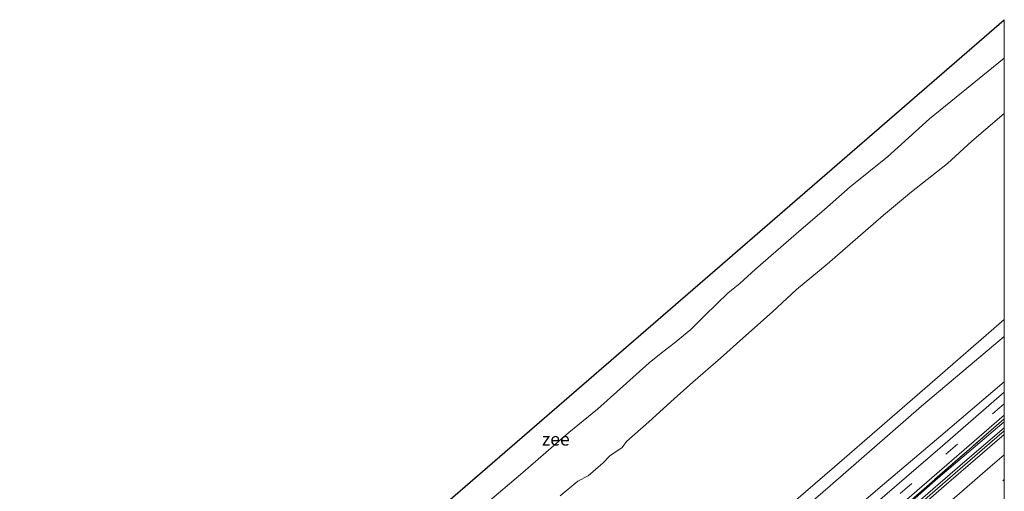
# Model space of a CAD drawing. Units: metres. Extents: x 130621 to 140000, y 550750 to 556907.
# Drawn here: x 139809 to 140000, y 556815 to 556907 of the extents above; entities that cross this region are included whole.
import ezdxf
from ezdxf.enums import TextEntityAlignment as Align

# ---------------------------------------------------------------- set-up
doc = ezdxf.new("R2010")
doc.units = ezdxf.units.M
doc.linetypes.add('IE-TERREINAFSCHEIDING', pattern=[10, 8, -2])
doc.linetypes.add('VW-3-9_STREEP', pattern=[12, 3, -9])
for name, color, linetype, lineweight in [('B-ME-BV-GELEIDECONSTRUCTIE-GELEIDERAIL-L-B1', 213, 'BV-GELEIDERAIL', 18), ('B-ME-GW-KRUINLIJN-L-B1', 93, 'Continuous', 18), ('B-ME-GW-TEENLIJN-L-B1', 93, 'Continuous', 18), ('B-ME-IE-GRASLAND-GV-B6', 93, 'Continuous', 18), ('B-ME-IE-TERREINAFSCHEIDING-RASTERHEKWERK-L-B1', 8, 'IE-TERREINAFSCHEIDING', 18), ('B-ME-OB-BEKLEDING-GV-B6', 253, 'Continuous', 18), ('B-ME-OB-WATERLIJN-L-B1', 133, 'OB-WATERLIJN', 18), ('B-ME-OG-WATER-GV-B6', 153, 'Continuous', 18), ('B-ME-VH-VERH_SOORT-BETON-OVERIG-GV-B6', 8, 'IE-TERREINAFSCHEIDING-NATUURLIJK-HOUTWAL', 18), ('B-ME-VH-VERH_SOORT-BITUMEN-GV-B6', 8, 'IE-TERREINAFSCHEIDING-NATUURLIJK-HOUTWAL', 18), ('B-ME-VW-MARKERING-39STREEP-015-L-B1', 255, 'VW-3-9_STREEP', 18), ('B-ME-VW-MARKERING-STREEP-015-L-B1', 7, 'Continuous', 18)]:
    doc.layers.add(name, color=color, linetype=linetype, lineweight=lineweight)
doc.layers.add('B-ME-KG-KADASTRAAL-OPNAMEDTMGRENS-L-B1', color=10, linetype='Continuous')
doc.styles.add('NLCS-ISO', font='NLCS-ISO.TTF')
doc.linetypes.add('BV-GELEIDERAIL', pattern='A,10,-3,[108,NLCS.SHX,S=1,R=0,X=0,Y=0],-3', length=16)
doc.linetypes.add('IE-TERREINAFSCHEIDING-NATUURLIJK-HOUTWAL', pattern='A,7,-1.5,[67,NLCS.SHX,S=0.75,R=45,X=0,Y=0],-1.5,7,-1.5,[70,NLCS.SHX,S=0.75,R=0,X=0,Y=0],-1.5', length=20)
doc.linetypes.add('OB-WATERLIJN', pattern='A,10,[32,NLCS.SHX,S=2,R=0,X=0,Y=0],-12', length=22)

msp = doc.modelspace()

# ---------------------------------------------------------------- linework, layer by layer
at = {"layer": 'B-ME-BV-GELEIDECONSTRUCTIE-GELEIDERAIL-L-B1'}
msp.add_polyline3d([(139848.213, 556695.382, 4.986), (139863.073, 556708.276, 4.989), (139881.864, 556724.492, 4.99), (139897.172, 556737.72, 5.011), (139920.212, 556757.638, 5.01), (139940.634, 556775.232, 4.98), (139967.825, 556798.715, 4.974), (139991.423, 556819.159, 5), (140000, 556826.573, 4.994)], dxfattribs=at)
msp.add_polyline3d([(139848.213, 556695.382, 4.986), (139863.073, 556708.276, 4.989), (139881.864, 556724.492, 4.99), (139897.172, 556737.72, 5.011), (139920.212, 556757.638, 5.01), (139940.634, 556775.232, 4.98), (139967.825, 556798.715, 4.974), (139991.423, 556819.159, 5), (140000, 556826.573, 4.994)], dxfattribs=at)
at = {"layer": 'B-ME-GW-KRUINLIJN-L-B1'}
for points in [[(139837.472, 556707.731, 7.75), (139844.104, 556713.471, 7.73), (139861.123, 556728.12, 7.665), (139878.437, 556743.174, 7.719), (139896.645, 556758.94, 7.73), (139913.127, 556773.046, 7.762), (139928.929, 556786.773, 7.795), (139946.356, 556801.781, 7.817), (139966.97, 556819.586, 7.784), (139985.505, 556835.639, 7.757), (140000, 556848.218, 7.757)], [(139837.472, 556707.731, 7.75), (139844.104, 556713.471, 7.73), (139861.123, 556728.12, 7.665), (139878.437, 556743.174, 7.719), (139896.645, 556758.94, 7.73), (139913.127, 556773.046, 7.762), (139928.929, 556786.773, 7.795), (139946.356, 556801.781, 7.817), (139966.97, 556819.586, 7.784), (139985.505, 556835.639, 7.757), (140000, 556848.218, 7.757)], [(140000, 556844.922, 7.67), (139983.901, 556831.369, 7.822), (139966.173, 556815.88, 7.757), (139949.027, 556801.046, 7.762), (139929.797, 556784.383, 7.719), (139909.413, 556767.141, 7.811), (139890.224, 556750.514, 7.757), (139874.463, 556736.823, 7.768), (139855.284, 556720.35, 7.719), (139840.227, 556707.422, 7.73), (139838.817, 556706.184, 7.729)], [(140000, 556844.922, 7.67), (139983.901, 556831.369, 7.822), (139966.173, 556815.88, 7.757), (139949.027, 556801.046, 7.762), (139929.797, 556784.383, 7.719), (139909.413, 556767.141, 7.811), (139890.224, 556750.514, 7.757), (139874.463, 556736.823, 7.768), (139855.284, 556720.35, 7.719), (139840.227, 556707.422, 7.73), (139838.817, 556706.184, 7.729)], [(140000, 556828.293, 4.686), (139987.078, 556817.384, 4.702), (139973.875, 556805.722, 4.691), (139958.236, 556792.139, 4.659), (139937.219, 556774.052, 4.708), (139920.405, 556759.582, 4.719), (139901.87, 556743.529, 4.691), (139884.811, 556728.844, 4.691), (139866.026, 556712.499, 4.67), (139856.47, 556704.183, 4.681), (139847.353, 556696.371, 4.666)], [(140000, 556828.293, 4.686), (139987.078, 556817.384, 4.702), (139973.875, 556805.722, 4.691), (139958.236, 556792.139, 4.659), (139937.219, 556774.052, 4.708), (139920.405, 556759.582, 4.719), (139901.87, 556743.529, 4.691), (139884.811, 556728.844, 4.691), (139866.026, 556712.499, 4.67), (139856.47, 556704.183, 4.681), (139847.353, 556696.371, 4.666)]]:
    msp.add_polyline3d(points, dxfattribs=at)
at = {"layer": 'B-ME-GW-TEENLIJN-L-B1'}
for points in [[(139843.452, 556700.856, 4.814), (139851.857, 556708.178, 4.831), (139862.517, 556717.462, 4.831), (139874.111, 556727.494, 4.842), (139887.824, 556739.315, 4.842), (139903.862, 556753.104, 4.853), (139918.77, 556766.118, 4.864), (139933.255, 556778.544, 4.864), (139946.596, 556789.965, 4.853), (139961.162, 556803.04, 4.874), (139976.704, 556816.321, 4.88), (139987.635, 556825.627, 4.891), (140000, 556836.11, 4.83)], [(139843.452, 556700.856, 4.814), (139851.857, 556708.178, 4.831), (139862.517, 556717.462, 4.831), (139874.111, 556727.494, 4.842), (139887.824, 556739.315, 4.842), (139903.862, 556753.104, 4.853), (139918.77, 556766.118, 4.864), (139933.255, 556778.544, 4.864), (139946.596, 556789.965, 4.853), (139961.162, 556803.04, 4.874), (139976.704, 556816.321, 4.88), (139987.635, 556825.627, 4.891), (140000, 556836.11, 4.83)], [(139847.971, 556695.66, 4.07), (139855.167, 556701.977, 4.089), (139867.124, 556712.256, 4.056), (139882.825, 556725.604, 4.061), (139898.014, 556738.793, 4.056), (139913.929, 556752.473, 4.089), (139930.395, 556766.927, 4.121), (139944.063, 556778.636, 4.083), (139959.089, 556791.681, 4.121), (139974.611, 556805.233, 4.067), (139991.884, 556820.251, 4.072), (140000, 556827.155, 4.099)], [(139847.971, 556695.66, 4.07), (139855.167, 556701.977, 4.089), (139867.124, 556712.256, 4.056), (139882.825, 556725.604, 4.061), (139898.014, 556738.793, 4.056), (139913.929, 556752.473, 4.089), (139930.395, 556766.927, 4.121), (139944.063, 556778.636, 4.083), (139959.089, 556791.681, 4.121), (139974.611, 556805.233, 4.067), (139991.884, 556820.251, 4.072), (140000, 556827.155, 4.099)]]:
    msp.add_polyline3d(points, dxfattribs=at)
at = {"layer": 'B-ME-IE-GRASLAND-GV-B6'}
for points in [[(140000, 556848.218, 7.757), (140000, 556844.922, 7.67), (139983.901, 556831.369, 7.822), (139966.173, 556815.88, 7.757), (139949.027, 556801.046, 7.762), (139929.797, 556784.383, 7.719), (139909.413, 556767.141, 7.811), (139890.224, 556750.514, 7.757), (139874.463, 556736.823, 7.768), (139855.284, 556720.35, 7.719), (139840.227, 556707.422, 7.73), (139838.817, 556706.184, 7.729), (139837.472, 556707.731, 7.75), (139844.104, 556713.471, 7.73), (139861.123, 556728.12, 7.665), (139878.437, 556743.174, 7.719), (139896.645, 556758.94, 7.73), (139913.127, 556773.046, 7.762), (139928.929, 556786.773, 7.795), (139946.356, 556801.781, 7.817), (139966.97, 556819.586, 7.784), (139985.505, 556835.639, 7.757), (140000, 556848.218, 7.757)], [(140000, 556848.218, 7.757), (140000, 556844.922, 7.67), (139983.901, 556831.369, 7.822), (139966.173, 556815.88, 7.757), (139949.027, 556801.046, 7.762), (139929.797, 556784.383, 7.719), (139909.413, 556767.141, 7.811), (139890.224, 556750.514, 7.757), (139874.463, 556736.823, 7.768), (139855.284, 556720.35, 7.719), (139840.227, 556707.422, 7.73), (139838.817, 556706.184, 7.729), (139837.472, 556707.731, 7.75), (139844.104, 556713.471, 7.73), (139861.123, 556728.12, 7.665), (139878.437, 556743.174, 7.719), (139896.645, 556758.94, 7.73), (139913.127, 556773.046, 7.762), (139928.929, 556786.773, 7.795), (139946.356, 556801.781, 7.817), (139966.97, 556819.586, 7.784), (139985.505, 556835.639, 7.757), (140000, 556848.218, 7.757)], [(139949.027, 556801.046, 7.762), (139966.173, 556815.88, 7.757), (139983.901, 556831.369, 7.822), (140000, 556844.922, 7.67)], [(139949.027, 556801.046, 7.762), (139966.173, 556815.88, 7.757), (139983.901, 556831.369, 7.822), (140000, 556844.922, 7.67)], [(140000, 556844.922, 7.67), (140000, 556836.11, 4.83), (139987.635, 556825.627, 4.891), (139976.704, 556816.321, 4.88), (139961.162, 556803.04, 4.874)], [(140000, 556844.922, 7.67), (140000, 556836.11, 4.83), (139987.635, 556825.627, 4.891), (139976.704, 556816.321, 4.88), (139961.162, 556803.04, 4.874)], [(139961.162, 556803.04, 4.874), (139976.704, 556816.321, 4.88), (139987.635, 556825.627, 4.891), (140000, 556836.11, 4.83)], [(139961.162, 556803.04, 4.874), (139976.704, 556816.321, 4.88), (139987.635, 556825.627, 4.891), (140000, 556836.11, 4.83)], [(140000, 556836.11, 4.83), (140000, 556834.116, 4.792), (139987.957, 556823.689, 4.776), (139969.789, 556807.959, 4.743)], [(140000, 556836.11, 4.83), (140000, 556834.116, 4.792), (139987.957, 556823.689, 4.776), (139969.789, 556807.959, 4.743)], [(140000, 556829.638, 4.741), (140000, 556828.92, 4.729), (139983.907, 556814.866, 4.767), (139965.939, 556799.238, 4.724), (139943.379, 556779.941, 4.707), (139925.37, 556764.278, 4.713), (139909.332, 556750.489, 4.675), (139891.297, 556735.02, 4.707), (139875.255, 556721.155, 4.724), (139861.812, 556709.355, 4.707), (139847.105, 556696.656, 4.695), (139846.645, 556697.184, 4.705), (139854.495, 556703.932, 4.694), (139867.56, 556715.256, 4.705), (139881.314, 556727.112, 4.721), (139896.34, 556740.158, 4.716), (139912.373, 556753.869, 4.716), (139932.134, 556770.998, 4.727), (139945.408, 556782.578, 4.738), (139959.893, 556795.004, 4.716), (139982.054, 556814.095, 4.738), (140000, 556829.638, 4.741)], [(140000, 556829.638, 4.741), (140000, 556828.92, 4.729), (139983.907, 556814.866, 4.767), (139965.939, 556799.238, 4.724), (139943.379, 556779.941, 4.707), (139925.37, 556764.278, 4.713), (139909.332, 556750.489, 4.675), (139891.297, 556735.02, 4.707), (139875.255, 556721.155, 4.724), (139861.812, 556709.355, 4.707), (139847.105, 556696.656, 4.695), (139846.645, 556697.184, 4.705), (139854.495, 556703.932, 4.694), (139867.56, 556715.256, 4.705), (139881.314, 556727.112, 4.721), (139896.34, 556740.158, 4.716), (139912.373, 556753.869, 4.716), (139932.134, 556770.998, 4.727), (139945.408, 556782.578, 4.738), (139959.893, 556795.004, 4.716), (139982.054, 556814.095, 4.738), (140000, 556829.638, 4.741)], [(140000, 556828.92, 4.729), (140000, 556828.293, 4.686), (139987.078, 556817.384, 4.702), (139973.875, 556805.722, 4.691), (139958.236, 556792.139, 4.659), (139937.219, 556774.052, 4.708), (139920.405, 556759.582, 4.719), (139901.87, 556743.529, 4.691), (139884.811, 556728.844, 4.691), (139866.026, 556712.499, 4.67), (139856.47, 556704.183, 4.681), (139847.353, 556696.371, 4.666), (139847.105, 556696.656, 4.695), (139861.812, 556709.355, 4.707), (139875.255, 556721.155, 4.724), (139891.297, 556735.02, 4.707), (139909.332, 556750.489, 4.675), (139925.37, 556764.278, 4.713), (139943.379, 556779.941, 4.707), (139965.939, 556799.238, 4.724), (139983.907, 556814.866, 4.767), (140000, 556828.92, 4.729)], [(140000, 556828.92, 4.729), (140000, 556828.293, 4.686), (139987.078, 556817.384, 4.702), (139973.875, 556805.722, 4.691), (139958.236, 556792.139, 4.659), (139937.219, 556774.052, 4.708), (139920.405, 556759.582, 4.719), (139901.87, 556743.529, 4.691), (139884.811, 556728.844, 4.691), (139866.026, 556712.499, 4.67), (139856.47, 556704.183, 4.681), (139847.353, 556696.371, 4.666), (139847.105, 556696.656, 4.695), (139861.812, 556709.355, 4.707), (139875.255, 556721.155, 4.724), (139891.297, 556735.02, 4.707), (139909.332, 556750.489, 4.675), (139925.37, 556764.278, 4.713), (139943.379, 556779.941, 4.707), (139965.939, 556799.238, 4.724), (139983.907, 556814.866, 4.767), (140000, 556828.92, 4.729)], [(140000, 556828.293, 4.686), (140000, 556827.155, 4.099), (139991.884, 556820.251, 4.072), (139974.611, 556805.233, 4.067), (139959.089, 556791.681, 4.121), (139944.063, 556778.636, 4.083), (139930.395, 556766.927, 4.121), (139913.929, 556752.473, 4.089), (139898.014, 556738.793, 4.056), (139882.825, 556725.604, 4.061), (139867.124, 556712.256, 4.056), (139855.167, 556701.977, 4.089), (139847.971, 556695.66, 4.07), (139847.353, 556696.371, 4.666), (139856.47, 556704.183, 4.681), (139866.026, 556712.499, 4.67), (139884.811, 556728.844, 4.691), (139901.87, 556743.529, 4.691), (139920.405, 556759.582, 4.719), (139937.219, 556774.052, 4.708), (139958.236, 556792.139, 4.659), (139973.875, 556805.722, 4.691), (139987.078, 556817.384, 4.702), (140000, 556828.293, 4.686)], [(140000, 556828.293, 4.686), (140000, 556827.155, 4.099), (139991.884, 556820.251, 4.072), (139974.611, 556805.233, 4.067), (139959.089, 556791.681, 4.121), (139944.063, 556778.636, 4.083), (139930.395, 556766.927, 4.121), (139913.929, 556752.473, 4.089), (139898.014, 556738.793, 4.056), (139882.825, 556725.604, 4.061), (139867.124, 556712.256, 4.056), (139855.167, 556701.977, 4.089), (139847.971, 556695.66, 4.07), (139847.353, 556696.371, 4.666), (139856.47, 556704.183, 4.681), (139866.026, 556712.499, 4.67), (139884.811, 556728.844, 4.691), (139901.87, 556743.529, 4.691), (139920.405, 556759.582, 4.719), (139937.219, 556774.052, 4.708), (139958.236, 556792.139, 4.659), (139973.875, 556805.722, 4.691), (139987.078, 556817.384, 4.702), (140000, 556828.293, 4.686)]]:
    msp.add_polyline3d(points, dxfattribs=at)
at = {"layer": 'B-ME-IE-TERREINAFSCHEIDING-RASTERHEKWERK-L-B1'}
msp.add_polyline3d([(140000, 556828.92, 4.729), (139983.907, 556814.866, 4.767), (139965.939, 556799.238, 4.724), (139943.379, 556779.941, 4.707), (139925.37, 556764.278, 4.713), (139909.332, 556750.489, 4.675), (139891.297, 556735.02, 4.707), (139875.255, 556721.155, 4.724), (139861.812, 556709.355, 4.707), (139847.105, 556696.656, 4.695)], dxfattribs=at)
msp.add_polyline3d([(140000, 556828.92, 4.729), (139983.907, 556814.866, 4.767), (139965.939, 556799.238, 4.724), (139943.379, 556779.941, 4.707), (139925.37, 556764.278, 4.713), (139909.332, 556750.489, 4.675), (139891.297, 556735.02, 4.707), (139875.255, 556721.155, 4.724), (139861.812, 556709.355, 4.707), (139847.105, 556696.656, 4.695)], dxfattribs=at)
at = {"layer": 'B-ME-KG-KADASTRAAL-OPNAMEDTMGRENS-L-B1'}
msp.add_polyline3d([(139808.665, 556740.851, -0.93), (139945.243, 556859.033, -0.93), (140000, 556906.5094, -0.93)], dxfattribs=at)
msp.add_polyline3d([(139808.665, 556740.851, -0.93), (139945.243, 556859.033, -0.93), (140000, 556906.5094, -0.93)], dxfattribs=at)
at = {"layer": 'B-ME-OB-BEKLEDING-GV-B6'}
for points in [[(139899.1102, 556812.2597, -0.93), (139906.4182, 556818.4599, -0.93), (139915.3738, 556826.2664, -0.93), (139920.9463, 556830.7831, -0.93), (139930.997, 556839.7674, -0.93), (139933.3445, 556841.6724, -0.93), (139935.8747, 556843.6358, -0.93), (139939.0796, 556846.2773, -0.93), (139941.8072, 556849.0158, -0.93), (139946.3709, 556853.4133, -0.93), (139948.5889, 556855.2293, -0.93), (139951.6497, 556858.0035, -0.93), (139959.5478, 556864.8968, -0.93), (139965.0823, 556869.6101, -0.93), (139970.0344, 556874.04, -0.93), (139977.3033, 556879.8524, -0.93), (139985.4488, 556887.2005, -0.93), (140000, 556899.0109, -0.93)], [(139899.1102, 556812.2597, -0.93), (139906.4182, 556818.4599, -0.93), (139915.3738, 556826.2664, -0.93), (139920.9463, 556830.7831, -0.93), (139930.997, 556839.7674, -0.93), (139933.3445, 556841.6724, -0.93), (139935.8747, 556843.6358, -0.93), (139939.0796, 556846.2773, -0.93), (139941.8072, 556849.0158, -0.93), (139946.3709, 556853.4133, -0.93), (139948.5889, 556855.2293, -0.93), (139951.6497, 556858.0035, -0.93), (139959.5478, 556864.8968, -0.93), (139965.0823, 556869.6101, -0.93), (139970.0344, 556874.04, -0.93), (139977.3033, 556879.8524, -0.93), (139985.4488, 556887.2005, -0.93), (140000, 556899.0109, -0.93)], [(140000, 556899.0109, -0.93), (140000, 556888.277, 0.0059), (139993.6882, 556882.9027, 0.0182), (139988.9837, 556878.5756, 0.0182), (139981.9397, 556873.0675, 0.0182), (139976.5184, 556868.5201, 0.0328), (139965.5861, 556858.9545, 0.0426), (139959.6391, 556854.0308, 0.0328), (139954.9702, 556849.7223, 0.0182), (139949.21, 556844.5738, 0.062), (139944.8646, 556840.7225, 0.062), (139939.4474, 556836.0092, 0.0377), (139935.8762, 556832.7681, 0.0182), (139930.8961, 556828.3449, 0.0036), (139926.594, 556824.4925, -0.0694), (139925.7538, 556823.3247, -0.0451), (139923.3128, 556821.7206, -0.0354), (139922.0188, 556820.3609, -0.0305), (139919.1335, 556817.8467, -0.0402), (139917.1488, 556816.8, 0.0377), (139913.6819, 556813.9295, 0.0718)], [(140000, 556899.0109, -0.93), (140000, 556888.277, 0.0059), (139993.6882, 556882.9027, 0.0182), (139988.9837, 556878.5756, 0.0182), (139981.9397, 556873.0675, 0.0182), (139976.5184, 556868.5201, 0.0328), (139965.5861, 556858.9545, 0.0426), (139959.6391, 556854.0308, 0.0328), (139954.9702, 556849.7223, 0.0182), (139949.21, 556844.5738, 0.062), (139944.8646, 556840.7225, 0.062), (139939.4474, 556836.0092, 0.0377), (139935.8762, 556832.7681, 0.0182), (139930.8961, 556828.3449, 0.0036), (139926.594, 556824.4925, -0.0694), (139925.7538, 556823.3247, -0.0451), (139923.3128, 556821.7206, -0.0354), (139922.0188, 556820.3609, -0.0305), (139919.1335, 556817.8467, -0.0402), (139917.1488, 556816.8, 0.0377), (139913.6819, 556813.9295, 0.0718)], [(139913.6819, 556813.9295, 0.0718), (139917.1488, 556816.8, 0.0377), (139919.1335, 556817.8467, -0.0402), (139922.0188, 556820.3609, -0.0305), (139923.3128, 556821.7206, -0.0354), (139925.7538, 556823.3247, -0.0451), (139926.594, 556824.4925, -0.0694), (139930.8961, 556828.3449, 0.0036), (139935.8762, 556832.7681, 0.0182), (139939.4474, 556836.0092, 0.0377), (139944.8646, 556840.7225, 0.062), (139949.21, 556844.5738, 0.062), (139954.9702, 556849.7223, 0.0182), (139959.6391, 556854.0308, 0.0328), (139965.5861, 556858.9545, 0.0426), (139976.5184, 556868.5201, 0.0328), (139981.9397, 556873.0675, 0.0182), (139988.9837, 556878.5756, 0.0182), (139993.6882, 556882.9027, 0.0182), (140000, 556888.277, 0.0059)], [(139913.6819, 556813.9295, 0.0718), (139917.1488, 556816.8, 0.0377), (139919.1335, 556817.8467, -0.0402), (139922.0188, 556820.3609, -0.0305), (139923.3128, 556821.7206, -0.0354), (139925.7538, 556823.3247, -0.0451), (139926.594, 556824.4925, -0.0694), (139930.8961, 556828.3449, 0.0036), (139935.8762, 556832.7681, 0.0182), (139939.4474, 556836.0092, 0.0377), (139944.8646, 556840.7225, 0.062), (139949.21, 556844.5738, 0.062), (139954.9702, 556849.7223, 0.0182), (139959.6391, 556854.0308, 0.0328), (139965.5861, 556858.9545, 0.0426), (139976.5184, 556868.5201, 0.0328), (139981.9397, 556873.0675, 0.0182), (139988.9837, 556878.5756, 0.0182), (139993.6882, 556882.9027, 0.0182), (140000, 556888.277, 0.0059)], [(140000, 556888.277, 0.0059), (140000, 556848.218, 7.757), (139985.505, 556835.639, 7.757), (139966.97, 556819.586, 7.784), (139946.356, 556801.781, 7.817)], [(140000, 556888.277, 0.0059), (140000, 556848.218, 7.757), (139985.505, 556835.639, 7.757), (139966.97, 556819.586, 7.784), (139946.356, 556801.781, 7.817)]]:
    msp.add_polyline3d(points, dxfattribs=at)
at = {"layer": 'B-ME-OB-WATERLIJN-L-B1'}
msp.add_polyline3d([(139899.1102, 556812.2597, -0.93), (139906.4182, 556818.4599, -0.93), (139915.3738, 556826.2664, -0.93), (139920.9463, 556830.7831, -0.93), (139930.997, 556839.7674, -0.93), (139933.3445, 556841.6724, -0.93), (139935.8747, 556843.6358, -0.93), (139939.0796, 556846.2773, -0.93), (139941.8072, 556849.0158, -0.93), (139946.3709, 556853.4133, -0.93), (139948.5889, 556855.2293, -0.93), (139951.6497, 556858.0035, -0.93), (139959.5478, 556864.8968, -0.93), (139965.0823, 556869.6101, -0.93), (139970.0344, 556874.04, -0.93), (139977.3033, 556879.8524, -0.93), (139985.4488, 556887.2005, -0.93), (140000, 556899.0109, -0.93)], dxfattribs=at)
msp.add_polyline3d([(139899.1102, 556812.2597, -0.93), (139906.4182, 556818.4599, -0.93), (139915.3738, 556826.2664, -0.93), (139920.9463, 556830.7831, -0.93), (139930.997, 556839.7674, -0.93), (139933.3445, 556841.6724, -0.93), (139935.8747, 556843.6358, -0.93), (139939.0796, 556846.2773, -0.93), (139941.8072, 556849.0158, -0.93), (139946.3709, 556853.4133, -0.93), (139948.5889, 556855.2293, -0.93), (139951.6497, 556858.0035, -0.93), (139959.5478, 556864.8968, -0.93), (139965.0823, 556869.6101, -0.93), (139970.0344, 556874.04, -0.93), (139977.3033, 556879.8524, -0.93), (139985.4488, 556887.2005, -0.93), (140000, 556899.0109, -0.93)], dxfattribs=at)
at = {"layer": 'B-ME-OG-WATER-GV-B6'}
for points in [[(139808.665, 556740.851, -0.93), (139945.243, 556859.033, -0.93), (140000, 556906.5094, -0.93)], [(139808.665, 556740.851, -0.93), (139945.243, 556859.033, -0.93), (140000, 556906.5094, -0.93)], [(140000, 556906.5094, -0.93), (140000, 556899.0109, -0.93), (139985.4488, 556887.2005, -0.93), (139977.3033, 556879.8524, -0.93), (139970.0344, 556874.04, -0.93), (139965.0823, 556869.6101, -0.93), (139959.5478, 556864.8968, -0.93), (139951.6497, 556858.0035, -0.93), (139948.5889, 556855.2293, -0.93), (139946.3709, 556853.4133, -0.93), (139941.8072, 556849.0158, -0.93), (139939.0796, 556846.2773, -0.93), (139935.8747, 556843.6358, -0.93), (139933.3445, 556841.6724, -0.93), (139930.997, 556839.7674, -0.93), (139920.9463, 556830.7831, -0.93), (139915.3738, 556826.2664, -0.93), (139906.4182, 556818.4599, -0.93), (139899.1102, 556812.2597, -0.93)], [(140000, 556906.5094, -0.93), (140000, 556899.0109, -0.93), (139985.4488, 556887.2005, -0.93), (139977.3033, 556879.8524, -0.93), (139970.0344, 556874.04, -0.93), (139965.0823, 556869.6101, -0.93), (139959.5478, 556864.8968, -0.93), (139951.6497, 556858.0035, -0.93), (139948.5889, 556855.2293, -0.93), (139946.3709, 556853.4133, -0.93), (139941.8072, 556849.0158, -0.93), (139939.0796, 556846.2773, -0.93), (139935.8747, 556843.6358, -0.93), (139933.3445, 556841.6724, -0.93), (139930.997, 556839.7674, -0.93), (139920.9463, 556830.7831, -0.93), (139915.3738, 556826.2664, -0.93), (139906.4182, 556818.4599, -0.93), (139899.1102, 556812.2597, -0.93)]]:
    msp.add_polyline3d(points, dxfattribs=at)
at = {"layer": 'B-ME-VH-VERH_SOORT-BETON-OVERIG-GV-B6'}
msp.add_polyline3d([(140000, 556827.155, 4.099), (140000, 556825.863, 3.989), (139989.222, 556816.589, 4.017), (139971.908, 556801.536, 4.044), (139955.053, 556787.03, 4.001), (139937.83, 556772.201, 3.974), (139921.706, 556758.264, 4.028), (139905.822, 556744.466, 3.99), (139889.825, 556730.713, 4.017), (139873.415, 556716.526, 4.05), (139857.245, 556702.476, 4.017), (139848.56, 556694.983, 4.06), (139847.971, 556695.66, 4.07), (139855.167, 556701.977, 4.089), (139867.124, 556712.256, 4.056), (139882.825, 556725.604, 4.061), (139898.014, 556738.793, 4.056), (139913.929, 556752.473, 4.089), (139930.395, 556766.927, 4.121), (139944.063, 556778.636, 4.083), (139959.089, 556791.681, 4.121), (139974.611, 556805.233, 4.067), (139991.884, 556820.251, 4.072), (140000, 556827.155, 4.099)], dxfattribs=at)
msp.add_polyline3d([(140000, 556827.155, 4.099), (140000, 556825.863, 3.989), (139989.222, 556816.589, 4.017), (139971.908, 556801.536, 4.044), (139955.053, 556787.03, 4.001), (139937.83, 556772.201, 3.974), (139921.706, 556758.264, 4.028), (139905.822, 556744.466, 3.99), (139889.825, 556730.713, 4.017), (139873.415, 556716.526, 4.05), (139857.245, 556702.476, 4.017), (139848.56, 556694.983, 4.06), (139847.971, 556695.66, 4.07), (139855.167, 556701.977, 4.089), (139867.124, 556712.256, 4.056), (139882.825, 556725.604, 4.061), (139898.014, 556738.793, 4.056), (139913.929, 556752.473, 4.089), (139930.395, 556766.927, 4.121), (139944.063, 556778.636, 4.083), (139959.089, 556791.681, 4.121), (139974.611, 556805.233, 4.067), (139991.884, 556820.251, 4.072), (140000, 556827.155, 4.099)], dxfattribs=at)
at = {"layer": 'B-ME-VH-VERH_SOORT-BITUMEN-GV-B6'}
for points in [[(140000, 556834.116, 4.792), (140000, 556829.638, 4.741), (139982.054, 556814.095, 4.738), (139959.893, 556795.004, 4.716), (139945.408, 556782.578, 4.738), (139932.134, 556770.998, 4.727), (139912.373, 556753.869, 4.716), (139896.34, 556740.158, 4.716), (139881.314, 556727.112, 4.721), (139867.56, 556715.256, 4.705), (139854.495, 556703.932, 4.694), (139846.645, 556697.184, 4.705), (139845.556, 556698.436, 4.8), (139844.384, 556699.784, 4.718), (139855.535, 556709.258, 4.694), (139874.596, 556725.7, 4.738), (139890.475, 556739.422, 4.732), (139905.179, 556752.257, 4.754), (139922.361, 556767.05, 4.743), (139937.505, 556780.126, 4.743), (139953.466, 556793.919, 4.743), (139969.789, 556807.959, 4.743), (139987.957, 556823.689, 4.776), (140000, 556834.116, 4.792)], [(140000, 556834.116, 4.792), (140000, 556829.638, 4.741), (139982.054, 556814.095, 4.738), (139959.893, 556795.004, 4.716), (139945.408, 556782.578, 4.738), (139932.134, 556770.998, 4.727), (139912.373, 556753.869, 4.716), (139896.34, 556740.158, 4.716), (139881.314, 556727.112, 4.721), (139867.56, 556715.256, 4.705), (139854.495, 556703.932, 4.694), (139846.645, 556697.184, 4.705), (139845.556, 556698.436, 4.8), (139844.384, 556699.784, 4.718), (139855.535, 556709.258, 4.694), (139874.596, 556725.7, 4.738), (139890.475, 556739.422, 4.732), (139905.179, 556752.257, 4.754), (139922.361, 556767.05, 4.743), (139937.505, 556780.126, 4.743), (139953.466, 556793.919, 4.743), (139969.789, 556807.959, 4.743), (139987.957, 556823.689, 4.776), (140000, 556834.116, 4.792)], [(139971.908, 556801.536, 4.044), (139989.222, 556816.589, 4.017), (140000, 556825.863, 3.989)], [(139971.908, 556801.536, 4.044), (139989.222, 556816.589, 4.017), (140000, 556825.863, 3.989)], [(140000, 556825.863, 3.989), (140000, 556811.74, 4.174)], [(140000, 556825.863, 3.989), (140000, 556811.74, 4.174)]]:
    msp.add_polyline3d(points, dxfattribs=at)
at = {"layer": 'B-ME-VW-MARKERING-39STREEP-015-L-B1'}
for points in [[(140000, 556831.84, 4.832), (139982.04, 556816.364, 4.827), (139963.953, 556800.704, 4.816), (139943.372, 556782.856, 4.799), (139924.922, 556766.95, 4.816), (139904.26, 556749.03, 4.854), (139885.978, 556733.344, 4.843), (139867.405, 556717.33, 4.805), (139845.556, 556698.436, 4.8)], [(140000, 556831.84, 4.832), (139982.04, 556816.364, 4.827), (139963.953, 556800.704, 4.816), (139943.372, 556782.856, 4.799), (139924.922, 556766.95, 4.816), (139904.26, 556749.03, 4.854), (139885.978, 556733.344, 4.843), (139867.405, 556717.33, 4.805), (139845.556, 556698.436, 4.8)], [(139852.884, 556690.011, 4.223), (139863.898, 556699.523, 4.179), (139882.02, 556715.141, 4.195), (139900.31, 556730.978, 4.195), (139918.273, 556746.529, 4.227), (139936.399, 556762.224, 4.217), (139954.475, 556777.729, 4.244), (139972.601, 556793.423, 4.189), (139990.605, 556809.01, 4.217), (140000, 556817.083, 4.314)], [(139852.884, 556690.011, 4.223), (139863.898, 556699.523, 4.179), (139882.02, 556715.141, 4.195), (139900.31, 556730.978, 4.195), (139918.273, 556746.529, 4.227), (139936.399, 556762.224, 4.217), (139954.475, 556777.729, 4.244), (139972.601, 556793.423, 4.189), (139990.605, 556809.01, 4.217), (140000, 556817.083, 4.314)]]:
    msp.add_polyline3d(points, dxfattribs=at)
at = {"layer": 'B-ME-VW-MARKERING-STREEP-015-L-B1'}
msp.add_polyline3d([(140000, 556821.9324, 4.1182), (139997.241, 556819.545, 4.116), (139990.783, 556813.968, 4.117), (139983.218, 556807.428, 4.122), (139976.932, 556802.007, 4.12), (139969.369, 556795.465, 4.117), (139961.806, 556788.922, 4.119), (139954.998, 556783.034, 4.123), (139947.435, 556776.492, 4.122), (139941.169, 556771.076, 4.124), (139933.604, 556764.536, 4.121), (139926.368, 556758.289, 4.117), (139919.868, 556752.682, 4.118), (139912.305, 556746.14, 4.117), (139905.245, 556740.035, 4.117), (139898.363, 556734.085, 4.115), (139890.802, 556727.54, 4.106), (139883.356, 556721.108, 4.1), (139876.155, 556714.897, 4.103), (139870.109, 556709.658, 4.104), (139862.734, 556703.277, 4.108), (139856.668, 556698.061, 4.106), (139850.516, 556692.735, 4.104)], dxfattribs=at)
msp.add_polyline3d([(140000, 556821.9324, 4.1182), (139997.241, 556819.545, 4.116), (139990.783, 556813.968, 4.117), (139983.218, 556807.428, 4.122), (139976.932, 556802.007, 4.12), (139969.369, 556795.465, 4.117), (139961.806, 556788.922, 4.119), (139954.998, 556783.034, 4.123), (139947.435, 556776.492, 4.122), (139941.169, 556771.076, 4.124), (139933.604, 556764.536, 4.121), (139926.368, 556758.289, 4.117), (139919.868, 556752.682, 4.118), (139912.305, 556746.14, 4.117), (139905.245, 556740.035, 4.117), (139898.363, 556734.085, 4.115), (139890.802, 556727.54, 4.106), (139883.356, 556721.108, 4.1), (139876.155, 556714.897, 4.103), (139870.109, 556709.658, 4.104), (139862.734, 556703.277, 4.108), (139856.668, 556698.061, 4.106), (139850.516, 556692.735, 4.104)], dxfattribs=at)

# ---------------------------------------------------------------- texts
at = {"layer": 'B-ME-OG-WATER-GV-B6', "ltscale": 0.2, "style": 'NLCS-ISO'}
msp.add_text('zee', height=2.5, dxfattribs=at).set_placement((139912.8488, 556824.9546), align=Align.MIDDLE_CENTER)
msp.add_text('zee', height=2.5, dxfattribs=at).set_placement((139912.8488, 556824.9546), align=Align.MIDDLE_CENTER)

doc.saveas('drawing.dxf')
